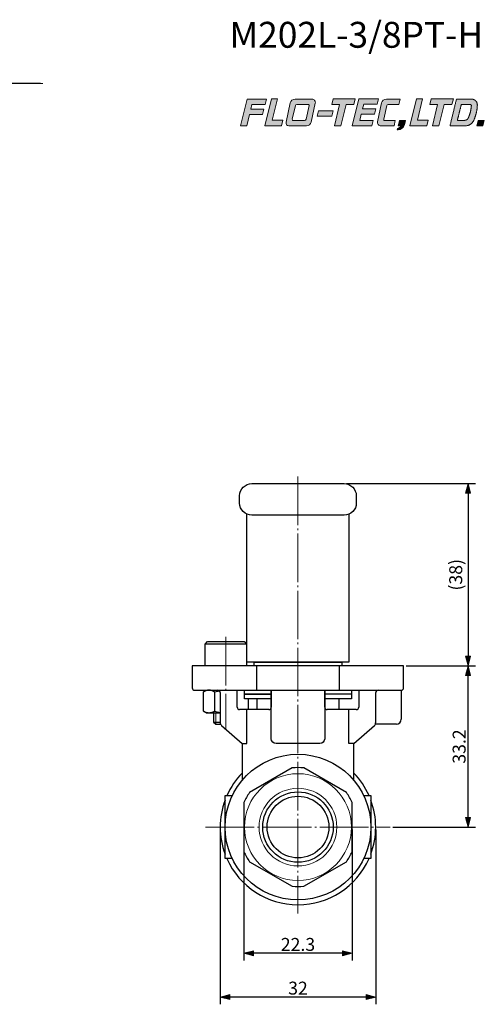
# Model space of a CAD drawing. Units: millimetres. Extents: x -135 to 138, y -110 to 144.
# Drawn here: x 43 to 138, y -110 to 93 of the extents above; entities that cross this region are included whole.
import ezdxf

# ---------------------------------------------------------------- set-up
doc = ezdxf.new("R2010")
doc.units = ezdxf.units.MM
doc.header["$LTSCALE"] = 5.08
doc.header["$PDMODE"] = 1
doc.header["$PDSIZE"] = -2
doc.linetypes.add('破線の種類-9', pattern=[2.3129921259842523, 1.968503937007874, -0.1377952755905512, 0.0688976377952755, -0.1377952755905512])
for name, color, linetype in [('Dimension', 7, 'Continuous'), ('Main', 7, 'Continuous'), ('Paper 和文', 7, 'Continuous')]:
    doc.layers.add(name, color=color, linetype=linetype)
doc.styles.add('Osaka', font='txt', dxfattribs={"bigfont": 'Osaka'})
doc.styles.get("Standard").update_dxf_attribs({"font": 'txt', "bigfont": 'BIGFONT.SHX'})
doc.dimstyles.new('FLO-TEC', dxfattribs={"dimtxt": 2.66650390625, "dimasz": 1.9998779296875, "dimexe": 1.5, "dimexo": 0.4999999999999999, "dimgap": 0.4999999999999999, "dimtad": 1, "dimdec": 3, "dimdsep": 46, "dimtxsty": 'Osaka', "dimblk": 'VW_FILLEDARROW', "dimblk1": 'VW_FILLEDARROW', "dimblk2": 'VW_FILLEDARROW', "dimcen": 0, "dimadec": 0, "dimazin": 0, "dimtfac": 0.75, "dimtdec": 3, "dimtix": 1, "dimtofl": 0, "dimtmove": 0, "dimatfit": 0, "dimldrblk": 'VW_FILLEDARROW', "dimfxl": 1, "dimfrac": 2, "dimtolj": 1, "dimarcsym": 0})

# ---------------------------------------------------------------- blocks, each defined once
blk = doc.blocks.new('グループ-1')
at = {"linetype": 'Continuous', "lineweight": 0}
for points in [[(87.00289450412325, 75.54612444661458), (91.010401828342, 75.54612444661458), (90.737550265842, 74.4581288411625), (87.99804478624131, 74.45812884114585), (87.76574199761282, 73.50996966145831), (90.45143508572048, 73.50996966145831), (90.19260506184895, 72.4083314778646), (87.50729093424479, 72.4083314778646), (86.92103903537327, 70.05233402777779), (85.63939461263021, 70.05233402777779), (87.00289450412325, 75.54612444661458)], [(91.99153057183159, 75.58364153645837), (93.25991137695311, 75.58364153645837), (92.19579028320311, 71.20437395833332), (94.35018074544271, 71.20437395833332), (94.07695022243922, 70.05233402780627), (90.64205221896702, 70.05233402777779), (91.99153057183159, 75.58364153645837)], [(104.713992594401, 75.60183164062502), (109.2478760579427, 75.60183164062502), (108.957592312283, 74.46646597222221), (107.3572421061198, 74.46646597222221), (106.2942578938802, 70.05233402777779), (104.9766122233073, 70.05233402777779), (106.0119323187934, 74.46646597222221), (104.4233298882378, 74.46646597222221), (104.713992594401, 75.60183164062502)], [(110.0114814724392, 75.58515737847225), (114.0445686306423, 75.58515737847225), (113.7800541992188, 74.5187625217014), (111.0189479709202, 74.5187625217014), (110.7724341634115, 73.56150828993057), (113.4715803493924, 73.56150828993057), (113.2089607204861, 72.42576366102432), (110.5098145345052, 72.42576366102432), (110.1842874620226, 71.13767690972227), (112.9186769748264, 71.13767690972227), (112.6738684895833, 70.05233402777779), (108.656697672526, 70.05233402777779), (110.0114814724392, 75.58515737847225)], [(121.85987109375, 75.57682024739589), (123.1331783854167, 75.57682024739589), (122.0785313042535, 71.1971737087674), (124.240122016059, 71.1971737087674), (123.9684073350695, 70.05233402777779), (120.5069820963542, 70.05233402777779), (121.85987109375, 75.57682024739589)], [(124.9048187391493, 75.58439945751255), (129.4466603732639, 75.58439945751255), (129.1567555881076, 74.44979171011673), (127.5469313693576, 74.44979171011673), (126.4687887369791, 70.05233402782503), (125.1416690538194, 70.05233402777779), (126.2129903971354, 74.46722389327644), (124.6205983615451, 74.46722389327644), (124.9048187391493, 75.58439945751255)], [(101.6686659884982, 73.11319801432293), (104.7048975423177, 73.11319801432293), (104.4411410319011, 72.05438236762151), (101.4147624511719, 72.05438236762151), (101.6686659884982, 73.11319801432293)], [(134.5531531575521, 71.15548805338543), (135.815470594618, 71.15548805338543), (135.5285974934896, 70.05233402777779), (134.288259765625, 70.0671134874132), (134.5531531575521, 71.15548805338543)]]:
    blk.add_hatch(color=7, dxfattribs=at).paths.add_polyline_path(points)
h = blk.add_hatch(color=7, dxfattribs=at)
edge = h.paths.add_edge_path()
edge.add_line((95.88556946798522, 74.7655011029945), (95.01605670505725, 70.78023427290782))
edge.add_arc((95.60226616190324, 70.65233402777778), 0.5999999999999969, 167.691984182572, 218.8459920912872)
edge.add_arc((95.60226616190323, 70.65233402777777), 0.5999999999999783, 218.8459920912866, 269.9999999999997)
edge.add_line((95.60226616190323, 70.05233402777779), (99.20546587079231, 70.05233402777779))
edge.add_arc((99.20546587079232, 71.05233402777777), 0.9999999999999826, 269.9999999999994, 347.4436197330575)
edge.add_line((100.1815484240856, 70.8349338227261), (101.0424383468776, 74.70015388424163))
edge.add_arc((100.3591805595723, 74.8523340277778), 0.7000000000000414, 347.443619733059, 398.7218098665282)
edge.add_arc((100.3591805595724, 74.85233402777781), 0.7000000000000031, 38.72180986652859, 90.00000000000009)
edge.add_line((100.3591805595724, 75.55233402777782), (96.86258522939524, 75.55233402777779))
edge.add_arc((96.86258522939521, 74.55233402777779), 0.9999999999999967, 89.99999999999861, 167.6919841825728)
edge.add_line((95.88556946798522, 74.7655011029945), (95.88556946798522, 74.7655011029945))
edge = h.paths.add_edge_path()
edge.add_arc((96.50670996355329, 71.35233402777783), 0.1999999999999964, 218.7193773003487, 270.0000000000087, ccw=False)
edge.add_arc((96.50670996355329, 71.3523340277778), 0.1999999999999856, 167.4387546006855, 218.7193773003442, ccw=False)
edge.add_line((96.31149714560081, 71.39583064496864), (96.9402289434162, 74.21757895356407))
edge.add_arc((97.23304817034493, 74.1523340277778), 0.2999999999999938, 90.0000000000008, 167.4387546006831, ccw=False)
edge.add_line((97.23304817034493, 74.4523340277778), (99.58179616345078, 74.4523340277778))
edge.add_arc((99.58179616345079, 74.2523340277778), 0.1999999999999865, 38.61000753979238, 90.00000000000279, ccw=False)
edge.add_arc((99.58179616345076, 74.2523340277778), 0.2000000000000047, -12.779984920413199, 38.61000753978948, ccw=False)
edge.add_line((99.77684150107649, 74.20809246055343), (99.1367080434746, 71.38597167694125))
edge.add_arc((98.84414003703601, 71.45233402777781), 0.300000000000001, 269.9999999999965, 347.22001507958674, ccw=False)
edge.add_line((98.844140037036, 71.15233402777781), (96.50670996355332, 71.15233402777783))
h = blk.add_hatch(color=7, dxfattribs=at)
edge = h.paths.add_edge_path()
edge.add_line((117.2572421061198, 70.05233402777779), (117.5022421061198, 71.15233402777781))
edge.add_line((117.5022421061198, 71.15233402777781), (115.3067099635533, 71.15233402777781))
edge.add_arc((115.3067099635533, 71.35233402777781), 0.2000000000000018, 167.4387546006854, 269.9999999999998, ccw=False)
edge.add_line((115.1114971456008, 71.39583064496865), (115.7402289434162, 74.21757895356406))
edge.add_arc((116.033048170345, 74.15233402777778), 0.3000000000000079, 90.0000000000008, 167.4387546006838, ccw=False)
edge.add_line((116.033048170345, 74.4523340277778), (118.2372421061198, 74.4523340277778))
edge.add_line((118.2372421061198, 74.4523340277778), (118.4822421061198, 75.55233402777779))
edge.add_line((118.4822421061198, 75.55233402777779), (115.6625852293952, 75.55233402777779))
edge.add_arc((115.6625852293952, 74.5523340277778), 0.9999999999999897, 89.99999999999974, 167.6919841825722)
edge.add_line((114.6855694679853, 74.76550110299452), (113.8425258048802, 70.9015509804295))
edge.add_arc((114.5264368378672, 70.75233402777779), 0.7000000000000037, 167.6919841825718, 270.0000000000001)
edge.add_line((114.5264368378672, 70.05233402777779), (117.2572421061198, 70.05233402777779))
h = blk.add_hatch(color=7, dxfattribs=at)
h.paths.add_polyline_path([(130.0893946126302, 75.5523340277778), (128.7572421061198, 70.05233402777779), (131.926941567315, 70.05233402777777), (132.2129877543041, 70.07398965602135), (132.4925134045712, 70.13846289208409), (132.7591466196249, 70.24428404287983), (133.0068093891678, 70.38904087314337), (133.229856141761, 70.56943359329375), (133.4232024378728, 70.7813500794516), (133.5824408717023, 71.01995961094012), (133.7039415397492, 71.27982298848642), (133.8102279459635, 71.56066736111113), (133.9440821126302, 71.9335840277778), (134.0602279459635, 72.29816736111114), (134.1586654459635, 72.65441736111114), (134.2393946126302, 73.0023340277778), (134.3024154459635, 73.34191736111114), (134.3477279459635, 73.67316736111113), (134.3753321126302, 73.9960840277778), (134.3852279459635, 74.31066736111111), (134.3853542541639, 74.34830720481267), (134.3799468020726, 74.46619704510285), (134.3629856687897, 74.58298563589629), (134.3346348973901, 74.6975434324132), (134.295168688167, 74.80876246545756), (134.2449687466476, 74.91556705736825), (134.1845205918496, 75.01692422565584), (134.1144088604849, 75.11185367370439), (134.0353116525256, 75.19943727191094), (133.9479939728215, 75.2788279375641), (133.8533003321986, 75.3492578275779), (133.7521465796002, 75.41004576484364), (133.6455110442657, 75.46060382637374), (133.5344250736192, 75.50044302951939), (133.4199630583816, 75.52917806126634), (133.3032320413805, 75.54653100486874), (133.1853610105593, 75.5523340277778)])
h.paths.add_polyline_path([(131.7586060858408, 71.17733402777779), (130.273318359375, 71.17733402777779), (131.0893946126302, 74.45233402777782), (132.9073953630848, 74.45233402777782), (132.9337672954055, 74.45093917894262), (132.9598449488536, 74.44677019726318), (132.9853373283528, 74.43987360353343), (133.0099599697762, 74.4303263553992), (133.0334381142223, 74.41823498860404), (133.0555097739914, 74.40373442817905), (133.0759286560523, 74.38698648284277), (133.0944669103741, 74.36817803941156), (133.1109176724571, 74.34751897736874), (133.1250973716909, 74.32523982686331), (133.1368477797796, 74.30158919627232), (133.146037776379, 74.27683099803201), (133.1525648122408, 74.25124150369425), (133.1563560535378, 74.22510626106994), (133.1573691946022, 74.19871690786098), (133.1555929300047, 74.17236791733605), (133.0935612792969, 73.6585840277778), (133.0659571126302, 73.4593652777778), (133.0310612792969, 73.2585840277778), (132.9888737792969, 73.05624027777782), (132.9393946126302, 72.85233402777781), (132.8826237792969, 72.6468652777778), (132.8185612792969, 72.4398340277778), (132.7472071126302, 72.2312402777778), (132.6685612792969, 72.02108402777779), (132.5504793594527, 71.71840568893658), (132.4954836102156, 71.60364603636046), (132.4239712889673, 71.49838304094787), (132.3375452922063, 71.40497609593085), (132.2381427955852, 71.32551884982314), (132.1279918335318, 71.2617922788165), (132.0095613594839, 71.2152247674989), (131.8855059060986, 71.18686009265635)])
h = blk.add_hatch(color=7, dxfattribs=at)
edge = h.paths.add_edge_path()
edge.add_line((118.0893946126302, 70.05233402777779), (118.3493946126302, 71.15233402777781))
edge.add_line((118.3493946126302, 71.15233402777781), (119.5993946126302, 71.15233402777781))
edge.add_line((119.5993946126302, 71.15233402777781), (119.3911864763131, 70.2803547533645))
edge.add_arc((118.0780999145646, 70.59388893229169), 1.349999999999992, 270, 346.5705699806884, ccw=False)
edge.add_line((118.0780999145646, 69.2438889322917), (117.8976918956819, 69.2438889322917))
edge.add_line((117.8976918956819, 69.2438889322917), (117.9553649473041, 69.50233402777778))
edge.add_line((117.9553649473041, 69.50233402777778), (118.0580810105122, 69.53416556742283))
edge.add_arc((117.7324697930652, 70.58486882480462), 1.099999999999999, 287.2181231281101, 327.1110826105738)
edge.add_line((118.6561671984634, 69.9875555876663), (118.6980564790153, 70.05233402777779))
edge.add_line((118.6980564790153, 70.05233402777779), (118.0893946126302, 70.05233402777779))
at = {"color": 7, "linetype": 'Continuous', "lineweight": 5, "flags": 128}
for points in [[(87.00289450412325, 75.54612444661458), (91.010401828342, 75.54612444661458), (90.737550265842, 74.4581288411625), (87.99804478624131, 74.45812884114585), (87.76574199761282, 73.50996966145831), (90.45143508572048, 73.50996966145831), (90.19260506184895, 72.4083314778646), (87.50729093424479, 72.4083314778646), (86.92103903537327, 70.05233402777779), (85.63939461263021, 70.05233402777779), (87.00289450412325, 75.54612444661458)], [(91.99153057183159, 75.58364153645837), (93.25991137695311, 75.58364153645837), (92.19579028320311, 71.20437395833332), (94.35018074544271, 71.20437395833332), (94.07695022243922, 70.05233402780627), (90.64205221896702, 70.05233402777779), (91.99153057183159, 75.58364153645837)], [(104.713992594401, 75.60183164062502), (109.2478760579427, 75.60183164062502), (108.957592312283, 74.46646597222221), (107.3572421061198, 74.46646597222221), (106.2942578938802, 70.05233402777779), (104.9766122233073, 70.05233402777779), (106.0119323187934, 74.46646597222221), (104.4233298882378, 74.46646597222221), (104.713992594401, 75.60183164062502)], [(110.0114814724392, 75.58515737847225), (114.0445686306423, 75.58515737847225), (113.7800541992188, 74.5187625217014), (111.0189479709202, 74.5187625217014), (110.7724341634115, 73.56150828993057), (113.4715803493924, 73.56150828993057), (113.2089607204861, 72.42576366102432), (110.5098145345052, 72.42576366102432), (110.1842874620226, 71.13767690972227), (112.9186769748264, 71.13767690972227), (112.6738684895833, 70.05233402777779), (108.656697672526, 70.05233402777779), (110.0114814724392, 75.58515737847225)], [(121.85987109375, 75.57682024739589), (123.1331783854167, 75.57682024739589), (122.0785313042535, 71.1971737087674), (124.240122016059, 71.1971737087674), (123.9684073350695, 70.05233402777779), (120.5069820963542, 70.05233402777779), (121.85987109375, 75.57682024739589)], [(124.9048187391493, 75.58439945751255), (129.4466603732639, 75.58439945751255), (129.1567555881076, 74.44979171011673), (127.5469313693576, 74.44979171011673), (126.4687887369791, 70.05233402782503), (125.1416690538194, 70.05233402777779), (126.2129903971354, 74.46722389327644), (124.6205983615451, 74.46722389327644), (124.9048187391493, 75.58439945751255)], [(101.6686659884982, 73.11319801432293), (104.7048975423177, 73.11319801432293), (104.4411410319011, 72.05438236762151), (101.4147624511719, 72.05438236762151), (101.6686659884982, 73.11319801432293)], [(134.5531531575521, 71.15548805338543), (135.815470594618, 71.15548805338543), (135.5285974934896, 70.05233402777779), (134.288259765625, 70.0671134874132), (134.5531531575521, 71.15548805338543)]]:
    blk.add_lwpolyline(points, dxfattribs=at)
for points in [[(95.88556946798522, 74.7655011029945), (95.01605670505725, 70.78023427290782, 0.2269833985852579), (95.13496532353571, 70.27599651109762, 0.2269833985852481), (95.60226616190323, 70.05233402777779), (99.20546587079231, 70.05233402777779, 0.3513888176622519), (100.1815484240856, 70.8349338227261), (101.0424383468776, 74.70015388424163, 0.2275532326579313), (100.9053152043603, 75.29021180725782, 0.2275532326579418), (100.3591805595724, 75.55233402777782), (96.86258522939524, 75.55233402777779, 0.3526067844711759), (95.88556946798522, 74.7655011029945)], [(117.2572421061198, 70.05233402777779), (117.5022421061198, 71.15233402777781), (115.3067099635533, 71.15233402777781, -0.4799850865730068), (115.1114971456008, 71.39583064496865), (115.7402289434162, 74.21757895356406, -0.3513649685694465), (116.033048170345, 74.4523340277778), (118.2372421061198, 74.4523340277778), (118.4822421061198, 75.55233402777779), (115.6625852293952, 75.55233402777779, 0.3526067844711679), (114.6855694679853, 74.76550110299452), (113.8425258048802, 70.9015509804295, 0.4786263258186678), (114.5264368378672, 70.05233402777779)], [(96.50670996355332, 71.15233402777783, -0.2275643963589137), (96.35066618213577, 71.22723271571068, -0.2275643963589074), (96.31149714560081, 71.39583064496864), (96.9402289434162, 74.21757895356407, -0.3513649685694437), (97.23304817034493, 74.4523340277778), (99.58179616345078, 74.4523340277778, -0.2280663793917075), (99.73807846162443, 74.37713724599577, -0.2280663793916724), (99.77684150107649, 74.20809246055343), (99.1367080434746, 71.38597167694125, -0.3502930649592643), (98.844140037036, 71.15233402777781)], [(118.0893946126302, 70.05233402777779), (118.3493946126302, 71.15233402777781), (119.5993946126302, 71.15233402777781), (119.3911864763131, 70.2803547533645, -0.3471147579641498), (118.0780999145646, 69.2438889322917), (117.8976918956819, 69.2438889322917), (117.9553649473041, 69.50233402777778), (118.0580810105122, 69.53416556742283, 0.1758454467432066), (118.6561671984634, 69.9875555876663), (118.6980564790153, 70.05233402777779)]]:
    blk.add_lwpolyline(points, format="xyb", close=True, dxfattribs=at)
at = {"color": 7, "linetype": 'Continuous', "lineweight": 5}
for points, weights, knots in [([(130.0893946126302, 75.5523340277778), (129.423318359375, 72.8023340277778), (128.7572421061198, 70.05233402777779), (130.3420918367174, 70.05233402777777), (131.926941567315, 70.05233402777777), (133.2393946126302, 70.05233402777776), (133.7039415397492, 71.27982298848642), (133.7570847428564, 71.42024517479877), (134.3810612792969, 73.0690006944445), (134.3852911000637, 74.32948728296189), (134.3853542541639, 74.34830720481267), (134.3870261780271, 74.84654051604412), (134.0353116525256, 75.19943727191097), (133.6835971270242, 75.55233402777777), (133.1853610105593, 75.5523340277778), (131.6373778115947, 75.5523340277778), (130.0893946126302, 75.5523340277778)], [1, 1, 1, 1, 1, 0.8227858708602165, 1, 1, 1, 1, 1, 0.9235581654966135, 1, 0.9235581654966291, 1, 1, 1], [0, 0, 0, 0.269799779292945, 0.269799779292945, 0.4209182721696569, 0.4209182721696569, 0.5238857615119608, 0.5238857615119608, 0.5382020827147966, 0.691979666215108, 0.6943104705940696, 0.6943104705940696, 0.7512986814594788, 0.7512986814594788, 0.808286892324881, 0.808286892324881, 1, 1, 1]), ([(131.7586060858408, 71.17733402777779), (131.0159622226079, 71.17733402777779), (130.273318359375, 71.17733402777779), (130.6813564860026, 72.8148340277778), (131.0893946126302, 74.45233402777782), (131.9983949878575, 74.45233402777782), (132.9073953630848, 74.45233402777782), (133.019860339167, 74.45233402777781), (133.0944669103741, 74.36817803941156), (133.1690734815811, 74.28402205104533), (133.1555929300047, 74.17236791733605), (133.1245771046508, 73.91547597255693), (132.9977279459636, 72.86483402777783), (132.6095203193748, 71.86974485835718), (132.5504793594527, 71.71840568893658), (132.3393946126302, 71.17733402777777), (131.7586060858408, 71.17733402777779)], [1, 1, 1, 1, 1, 1, 1, 0.9119693104855682, 1, 0.9119693104855592, 1, 1, 1, 1, 1, 0.8256649152407447, 1], [0, 0, 0, 0.1436630509143195, 0.1436630509143195, 0.4701207837125049, 0.4701207837125049, 0.6459651872721422, 0.6459651872721422, 0.6658061164747119, 0.6658061164747119, 0.6856470456772831, 0.6856470456772831, 0.7357031980410361, 0.8903677242989106, 0.9181091180087735, 0.9181091180087735, 1, 1, 1])]:
    blk.add_rational_spline(points, weights, degree=2, knots=knots, dxfattribs=at)
blk = doc.blocks.new('グループ-4-1')
at = {"color": 7, "linetype": 'Continuous', "lineweight": 25}
for p, q in [((78.00351712359065, -46.55778968629321), (78.62231927710766, -46.20052409638504)), ((78.00351712359065, -50.54325850647687), (78.00351712359065, -46.55778968629321)), ((78.62231927710766, -46.20052409638504), (86.62231927710766, -46.20052409638504)), ((80.31291820034916, -46.55778968629321), (81.37231927710766, -46.30571149851921)), ((80.31291820034916, -46.55778968629321), (80.31291820034916, -50.54325850647687)), ((87.24112143062467, -48.00052409638502), (87.24112143062467, -50.20052409638504)), ((78.62231927710766, -50.90052409638504), (78.00351712359065, -50.54325850647687)), ((80.31291820034916, -50.54325850647687), (81.47231927710766, -50.79200423046725)), ((81.47231927710766, -50.90052409638504), (78.62231927710766, -50.90052409638504))]:
    blk.add_line(p, q, dxfattribs=at)
for points in [[(80.31291820034916, -46.55778968629321), (79.15821766196991, -45.84472873524192), (78.00351712359065, -46.55778968629321)], [(80.31291820034916, -50.54325850647687), (79.15821766196991, -51.25631945752816), (78.00351712359065, -50.54325850647687)]]:
    blk.add_open_spline(points, degree=2, dxfattribs=at)
blk = doc.blocks.new('グループ-5-1')
at = {"color": 7, "linetype": 'Continuous', "lineweight": 25}
blk.add_line((4.25, 4.5), (-4.25, 4.5), dxfattribs=at)
at = {"color": 7, "linetype": 'Continuous', "lineweight": 25, "flags": 128}
blk.add_lwpolyline([(-4.25, 0), (-4.25, 4.5), (-3.75, 5), (3.75, 5), (4.25, 4.5), (4.25, 0)], close=True, dxfattribs=at)
blk = doc.blocks.new('Cap Screw (Metric)')
at = {"color": 7}
blk.add_blockref('グループ-5-1', (0, 0), dxfattribs=at)
blk = doc.blocks.new('グループ-6-1')
at = {"color": 7, "linetype": 'Continuous', "lineweight": 25}
for p, q in [((80.12231927710766, -50.90052409638504), (80.12231927710766, -52.76748409638505)), ((80.12231927710766, -52.76748409638505), (80.55535927710767, -53.20052409638505)), ((80.12231927710766, -52.76748409638505), (81.47231927710766, -52.76748409638505)), ((80.55535927710767, -53.20052409638505), (81.56332690795115, -53.20052409638505))]:
    blk.add_line(p, q, dxfattribs=at)
at = {"color": 7, "linetype": 'Continuous', "lineweight": 15}
blk.add_line((80.55535927710767, -53.20052409638505), (80.55535927710767, -50.90052409638504), dxfattribs=at)
blk = doc.blocks.new('グループ-7-1')
at = {"color": 7}
for name, p in [('Cap Screw (Metric)', (82.62231927710766, -41.20052409638505)), ('グループ-6-1', (0, 0))]:
    blk.add_blockref(name, p, dxfattribs=at)
blk = doc.blocks.new('グループ-14-1')
at = {"color": 7, "linetype": 'Continuous', "lineweight": 25}
for p, q in [((86.97231927710766, -40.40052409638504), (86.97231927710766, -9.941811943862957)), ((107.9723192771077, -9.941811943862941), (107.9723192771077, -40.40052409638504)), ((107.9723192771077, -40.40052409638504), (86.97231927710766, -40.40052409638504))]:
    blk.add_line(p, q, dxfattribs=at)
at = {"color": 7, "linetype": 'Continuous', "lineweight": 25, "flags": 128}
blk.add_lwpolyline([(85.47231927710764, -6.150524096385016, -0.4142135623730936), (87.97231927710764, -3.650524096385027), (106.9723192771076, -3.650524096385027, -0.4142135623730934), (109.4723192771076, -6.150524096385016), (109.4723192771076, -7.650524096385016, -0.4142135623730965), (106.9723192771076, -10.15052409638503), (87.97231927710764, -10.15052409638503, -0.4142135623730968), (85.47231927710764, -7.650524096385016)], format="xyb", close=True, dxfattribs=at)
blk = doc.blocks.new('グループ-15-1')
at = {"color": 7, "linetype": 'Continuous', "lineweight": 25, "flags": 128}
blk.add_lwpolyline([(96.2910648318707, -62.20761066539537), (87.50357372234464, -67.2810710229817, 0.0483270723259726), (86.32231927710765, -69.32706373879873), (86.32231927710765, -79.47398445397135, 0.0483270723259934), (87.50357372234464, -81.51997716978838), (96.2910648318707, -86.5934375273747, 0.0483270723259806), (98.65357372234459, -86.5934375273747), (107.4410648318707, -81.51997716978838, 0.0483270723259726), (108.6223192771077, -79.47398445397135), (108.6223192771077, -69.32706373879876, 0.0483270723259778), (107.4410648318707, -67.2810710229817), (98.65357372234465, -62.20761066539537, 0.0483270723259552), (96.2910648318707, -62.20761066539537)], format="xyb", close=True, dxfattribs=at)
at = {"color": 7, "linetype": 'Continuous', "lineweight": 15}
for radius in [11.00000000000001, 8]:
    blk.add_circle((97.47231927710766, -74.40052409638506), radius, dxfattribs=at)
at = {"color": 7, "linetype": 'Continuous', "lineweight": 25}
for radius in [7.25, 6.350000000000023]:
    blk.add_circle((97.47231927710766, -74.40052409638506), radius, dxfattribs=at)
blk = doc.blocks.new('グループ-16-1')
at = {"color": 7, "linetype": 'Continuous', "lineweight": 25}
for p, q in [((75.72231927710766, -41.20052409638504), (75.72231927710766, -45.70052409638504)), ((119.2223192771077, -41.20052409638504), (75.72231927710766, -41.20052409638504)), ((88.97231927710766, -46.20052409638504), (88.97231927710766, -41.20052409638504)), ((105.9723192771077, -41.20052409638504), (105.9723192771077, -46.20052409638504)), ((119.2223192771077, -45.70052409638504), (119.2223192771077, -41.20052409638504)), ((76.22231927710766, -46.20052409638504), (80.97231927710766, -46.20052409638504)), ((80.47231927710766, -46.20052409638504), (114.4723192771077, -46.20052409638504)), ((84.97231927710766, -46.20052409638504), (91.97231927710766, -46.20052409638504)), ((84.97231927710766, -49.70052409638504), (84.97231927710766, -46.20052409638504)), ((91.97231927710766, -46.20052409638504), (91.97231927710766, -49.70052409638504)), ((102.9723192771077, -46.20052409638504), (109.9723192771077, -46.20052409638504)), ((102.9723192771077, -49.70052409638505), (102.9723192771077, -46.20052409638504)), ((109.9723192771077, -46.20052409638504), (109.9723192771077, -49.70052409638504)), ((113.9723192771076, -46.20052409638504), (118.7223192771077, -46.20052409638504)), ((118.7223192771077, -46.20052409638504), (118.7223192771077, -52.20052409638504)), ((81.47231927710766, -46.70052409638503), (81.47231927710766, -52.81678809115462)), ((113.4723192771077, -52.81678809115468), (113.4723192771077, -46.70052409638501)), ((91.47231927710766, -50.20052409638504), (85.47231927710766, -50.20052409638504)), ((109.4723192771077, -50.20052409638504), (103.4723192771077, -50.20052409638504)), ((81.75912714333131, -53.45546442191718), (85.97231927710766, -57.20052409638504)), ((108.9723192771077, -57.20052409638504), (113.2156134233548, -53.48575282277707)), ((117.7223192771077, -53.20052409638504), (113.39576211686, -53.20052409638504)), ((85.97231927710766, -57.20052409638504), (85.97231927710766, -64.76984395425595)), ((108.9723192771077, -64.76984395425595), (108.9723192771077, -57.20052409638504)), ((82.47231927710766, -80.90052409638506), (82.47231927710766, -67.90052409638506)), ((82.47231927710766, -67.90052409638506), (83.95381344251189, -67.90052409638506)), ((110.9908251117034, -67.90052409638506), (112.4723192771077, -67.90052409638506)), ((112.4723192771077, -67.90052409638506), (112.4723192771077, -80.90052409638506)), ((83.95381344251189, -80.90052409638506), (82.47231927710766, -80.90052409638506)), ((112.4723192771077, -80.90052409638506), (110.9908251117034, -80.90052409638506))]:
    blk.add_line(p, q, dxfattribs=at)
at = {"color": 7, "linetype": 'Continuous', "lineweight": 25, "flags": 128}
blk.add_lwpolyline([(91.97231927710766, -46.20052409638504), (102.9723192771077, -46.20052409638504), (102.9723192771077, -56.20053409638504, -0.4142135623730951), (101.9723292771077, -57.20052409638504), (92.97230927710766, -57.20052409638504, -0.4142135623730951), (91.97231927710766, -56.20053409638504)], format="xyb", close=True, dxfattribs=at)
for points in [[(85.97231927710766, -57.20052409638504), (86.97231927710766, -57.20052409638504), (86.97231927710766, -50.20052409638504)], [(108.9723192771077, -57.20052409638504), (107.9723192771077, -57.20052409638504), (107.9723192771077, -50.20052409638504)]]:
    blk.add_lwpolyline(points, dxfattribs=at)
at = {"color": 7, "linetype": 'Continuous', "lineweight": 25}
blk.add_circle((97.47231927710766, -74.40052409638506), 15.00000000000001, dxfattribs=at)
for centre, radius, start, end in [((76.22231927710766, -45.70052409638504), 0.5, 180, 270), ((80.97231927710766, -46.70052409638504), 0.500000000000004, 45, 90), ((80.97231927710766, -46.70052409638503), 0.5, 0, 44.99999999999944), ((113.9723192771076, -46.70052409638501), 0.4999999999999716, 90, 180), ((118.7223192771077, -45.70052409638504), 0.5, 270, 0), ((85.47231927710766, -49.70052409638504), 0.5, 180, 270), ((91.47231927710766, -49.70052409638504), 0.5, 270, 0), ((103.4723192771077, -49.70052409638505), 0.5, 180, 224.9999999999994), ((103.4723192771077, -49.70052409638504), 0.500000000000004, 225, 270), ((109.4723192771077, -49.70052409638504), 0.5, 270, 0), ((117.7223192771077, -52.20052409638504), 1, 270, 0), ((82.32683943734247, -52.81678809115463), 0.8545201602348129, 179.9999999999995, 228.3664606634296), ((112.4723192771078, -52.81678809115468), 0.9999999999998579, 318.0127875041802, 0), ((97.47231927710766, -74.40052409638506), 16, 135.9513743259157, 156.0442360131962), ((97.47231927710763, -74.40052409638506), 16, 23.95576398680376, 44.04862567408433), ((97.47231927710766, -74.40052409638506), 16, 159.6358651936822, 200.3641348063178), ((97.47231927710763, -74.40052409638506), 16, 339.6358651936822, 20.36413480631779), ((97.47231927710766, -74.40052409638506), 15.99999999999999, 203.9557639868038, 336.0442360131962)]:
    blk.add_arc(centre, radius, start, end, dxfattribs=at)
at = {"color": 7}
blk.add_blockref('グループ-15-1', (0, 0), dxfattribs=at)
blk = doc.blocks.new('グループ-17-1')
at = {"color": 7, "linetype": 'Continuous', "lineweight": 25}
for p, q in [((86.47231927710766, -47.00052409638502), (86.47231927710766, -46.20052409638504)), ((108.4723192771077, -46.20052409638504), (108.4723192771077, -47.00052409638502)), ((86.47231927710766, -48.00052409638502), (86.47231927710766, -47.00052409638502)), ((86.47231927710766, -47.00052409638502), (91.97231927710766, -47.00052409638502)), ((91.97231927710766, -47.00052409638502), (86.47231927710766, -47.00052409638502)), ((91.97231927710766, -48.00052409638502), (86.47231927710766, -48.00052409638502)), ((88.97231927710766, -48.00052409638502), (88.97231927710766, -50.20052409638504)), ((108.4723192771077, -47.00052409638502), (102.9723192771077, -47.00052409638502)), ((108.4723192771077, -48.00052409638502), (102.9723192771077, -48.00052409638502)), ((105.9723192771077, -50.20052409638504), (105.9723192771077, -48.00052409638502)), ((108.4723192771077, -47.00052409638502), (108.4723192771077, -48.00052409638502))]:
    blk.add_line(p, q, dxfattribs=at)
blk = doc.blocks.new('VW_FILLEDARROW')
at = {"linetype": 'Continuous', "lineweight": 0}
blk.add_hatch(color=0, dxfattribs=at).paths.add_polyline_path([(-1, 0.2679491924311228), (0, 0), (-1, -0.267949192431123)])
at = {"color": 0, "linetype": 'Continuous', "lineweight": 5, "flags": 128}
blk.add_lwpolyline([(-1, 0.2679491924311228), (0, 0), (-1, -0.267949192431123)], close=True, dxfattribs=at)
blk = doc.blocks.new('*D37')
at = {"layer": 'Defpoints', "color": 0}
for p in [(-80, 80), (47.5, 80), (-80, 55), (-55.00000000000001, 36.69872981077807)]:
    blk.add_point(p, dxfattribs=at)
at = {"layer": 'Dimension', "color": 0, "linetype": 'Continuous', "lineweight": -2}
for p, q in [((47, 80), (-31.50000000000001, 80)), ((-80, 54.5), (-80, 28.50000000000001))]:
    blk.add_line(p, q, dxfattribs=at)
for start, end in [(319.1218622462796, 357.7081559134802), (272.2918440865198, 310.8781377537204)]:
    blk.add_arc((-80, 80), 49.99999999999999, start, end, dxfattribs=at)
at = {"layer": 'Dimension', "color": 0, "lineweight": -2, "xscale": 1.9998779296875, "yscale": 1.9998779296875, "zscale": 1.9998779296875}
for p, rotation in [((-30.00000000000001, 80), 88.85407795674008), ((-80, 30.00000000000001), 181.1459220432599)]:
    blk.add_blockref('VW_FILLEDARROW', p, dxfattribs=dict(at, rotation=rotation))
at = {"layer": 'Dimension', "color": 0, "lineweight": 5, "insert": (-44.29110755007935, 44.29110755007935), "char_height": 2.66650390625, "attachment_point": 5, "rotation": 45, "style": 'Osaka'}
blk.add_mtext('\\A1;90%%d ', dxfattribs=at)
blk = doc.blocks.new('*D38')
at = {"layer": 'Defpoints', "color": 0}
for p in [(88.85, -73.2), (111.15, -73.2), (88.85, -99.2)]:
    blk.add_point(p, dxfattribs=at)
at = {"layer": 'Dimension', "color": 0, "linetype": 'Continuous', "lineweight": -2}
for p, q in [((88.85, -73.7), (88.85, -100.7)), ((111.15, -73.7), (111.15, -100.7)), ((109.1501220703125, -99.2), (90.8498779296875, -99.2))]:
    blk.add_line(p, q, dxfattribs=at)
at = {"layer": 'Dimension', "color": 0, "lineweight": -2, "xscale": 1.9998779296875, "yscale": 1.9998779296875, "zscale": 1.9998779296875, "rotation": 180}
blk.add_blockref('VW_FILLEDARROW', (88.85, -99.2), dxfattribs=at)
at = {"layer": 'Dimension', "color": 0, "lineweight": -2, "xscale": 1.9998779296875, "yscale": 1.9998779296875, "zscale": 1.9998779296875}
blk.add_blockref('VW_FILLEDARROW', (111.15, -99.2), dxfattribs=at)
at = {"layer": 'Dimension', "color": 0, "lineweight": 5, "insert": (100, -97.366748046875), "char_height": 2.66650390625, "attachment_point": 5, "style": 'Osaka'}
blk.add_mtext('\\A1;22.3', dxfattribs=at)
blk = doc.blocks.new('*D39')
at = {"layer": 'Defpoints', "color": 0}
for p in [(121.75, -40.00000000000001), (134.9999999995479, -40.00000000000001), (119, -73.2)]:
    blk.add_point(p, dxfattribs=at)
at = {"layer": 'Dimension', "color": 0, "linetype": 'Continuous', "lineweight": -2}
for p, q in [((122.25, -40.00000000000001), (136.4999999995479, -40.00000000000001)), ((134.9999999995479, -71.20012207031252), (134.9999999995479, -41.99987792968751)), ((119.5, -73.2), (136.4999999995479, -73.20000000000002))]:
    blk.add_line(p, q, dxfattribs=at)
at = {"layer": 'Dimension', "color": 0, "lineweight": -2, "xscale": 1.9998779296875, "yscale": 1.9998779296875, "zscale": 1.9998779296875}
for p, rotation in [((134.9999999995479, -40.00000000000001), 90), ((134.9999999995479, -73.20000000000002), 270)]:
    blk.add_blockref('VW_FILLEDARROW', p, dxfattribs=dict(at, rotation=rotation))
at = {"layer": 'Dimension', "color": 0, "lineweight": 5, "insert": (133.1667480464229, -56.60000000000002), "char_height": 2.66650390625, "attachment_point": 5, "rotation": 90, "style": 'Osaka'}
blk.add_mtext('\\A1;33.2', dxfattribs=at)
blk = doc.blocks.new('*D40')
at = {"layer": 'Defpoints', "color": 0}
for p in [(109.5, -2.449999999999989), (121.75, -40.00000000000001), (134.9999999995479, -40.00000000000001)]:
    blk.add_point(p, dxfattribs=at)
at = {"layer": 'Dimension', "color": 0, "linetype": 'Continuous', "lineweight": -2}
for p, q in [((110, -2.449999999999989), (136.4999999995479, -2.449999999999989)), ((134.9999999995479, -4.449877929687489), (134.9999999995479, -38.00012207031251)), ((122.25, -40.00000000000001), (136.4999999995479, -40.00000000000001))]:
    blk.add_line(p, q, dxfattribs=at)
at = {"layer": 'Dimension', "color": 0, "lineweight": -2, "xscale": 1.9998779296875, "yscale": 1.9998779296875, "zscale": 1.9998779296875}
for p, rotation in [((134.9999999995479, -2.449999999999989), 90), ((134.9999999995479, -40.00000000000001), 270)]:
    blk.add_blockref('VW_FILLEDARROW', p, dxfattribs=dict(at, rotation=rotation))
at = {"layer": 'Dimension', "color": 0, "lineweight": 5, "insert": (132.4683779757384, -21.225), "char_height": 2.66650390625, "attachment_point": 5, "rotation": 90, "style": 'Osaka'}
blk.add_mtext('\\A1;(38)', dxfattribs=at)
blk = doc.blocks.new('*D41')
at = {"layer": 'Defpoints', "color": 0}
for p in [(84, -73.2), (116, -73.2), (84, -108.2)]:
    blk.add_point(p, dxfattribs=at)
at = {"layer": 'Dimension', "color": 0, "linetype": 'Continuous', "lineweight": -2}
for p, q in [((84, -73.7), (84, -109.7)), ((116, -73.7), (116, -109.7)), ((114.0001220703125, -108.2), (85.9998779296875, -108.2))]:
    blk.add_line(p, q, dxfattribs=at)
at = {"layer": 'Dimension', "color": 0, "lineweight": -2, "xscale": 1.9998779296875, "yscale": 1.9998779296875, "zscale": 1.9998779296875, "rotation": 180}
blk.add_blockref('VW_FILLEDARROW', (84, -108.2), dxfattribs=at)
at = {"layer": 'Dimension', "color": 0, "lineweight": -2, "xscale": 1.9998779296875, "yscale": 1.9998779296875, "zscale": 1.9998779296875}
blk.add_blockref('VW_FILLEDARROW', (116, -108.2), dxfattribs=at)
at = {"layer": 'Dimension', "color": 0, "lineweight": 5, "insert": (100, -106.366748046875), "char_height": 2.66650390625, "attachment_point": 5, "style": 'Osaka'}
blk.add_mtext('\\A1;32', dxfattribs=at)

msp = doc.modelspace()

# ---------------------------------------------------------------- linework, layer by layer
at = {"layer": 'Dimension', "color": 7, "linetype": '破線の種類-9', "lineweight": 5}
for p, q in [((47.5, 80), (-122.5, 80)), ((100, -1), (100, -91)), ((85.15, -34.00000000000001), (85.15, -53.00000000000001)), ((81, -73.2), (119, -73.2))]:
    msp.add_line(p, q, dxfattribs=at)
at = {"layer": 'Main', "color": 7, "linetype": 'Continuous', "lineweight": 25, "flags": 128}
msp.add_lwpolyline([(91, -39.2), (109, -39.2), (109, -40.00000000000001), (91, -40.00000000000001)], close=True, dxfattribs=at)

# ---------------------------------------------------------------- block references
at = {"layer": 'Main', "color": 7}
for name in ['グループ-14-1', 'グループ-7-1', 'グループ-16-1', 'グループ-4-1', 'グループ-17-1']:
    msp.add_blockref(name, (2.527680722892342, 1.200524096385038), dxfattribs=at)
at = {"layer": 'Paper 和文', "color": 7}
msp.add_blockref('グループ-1', (2.527680722892342, 1.200524096385038), dxfattribs=at)

# ---------------------------------------------------------------- texts
at = {"layer": 'Paper 和文', "color": 7, "insert": (112, 90), "char_height": 5.3330078125, "attachment_point": 5, "line_spacing_factor": 1.123750817222378}
msp.add_mtext('{\\fOsaka|b0|i0|c128|p0;M202L-3/8PT-H}', dxfattribs=at)

# ---------------------------------------------------------------- dimensions: what is measured, and where the dimension line sits
at = {"layer": 'Dimension', "color": 7, "linetype": 'Continuous', "lineweight": 5}
dim = msp.add_angular_dim_3p(base=(-55.00000000000001, 36.69872981077807), center=(-80, 80), p1=(-80, 55), p2=(47.5, 80), dimstyle='FLO-TEC', override={"dimpost": '<> ', "dimtxsty": 'Osaka', "dimblk": 'VW_FILLEDARROW', "dimadec": 0, "dimtmove": 2}, dxfattribs=at)
dim.commit()
dim.dimension.update_dxf_attribs({"geometry": '*D37', "text_midpoint": (-44.29110755007935, 44.29110755007935), "dimtype": 165})
for p1, override, picture, middle in [((109.5, -2.449999999999989), {"dimdec": 0, "dimpost": '(<>)', "dimtxsty": 'Osaka', "dimtmove": 2}, '*D40', (132.4683779757384, -21.225)), ((119, -73.2), {"dimpost": '<>', "dimtxsty": 'Osaka', "dimtmove": 2}, '*D39', (133.1667480464229, -56.60000000000002))]:
    dim = msp.add_linear_dim(base=(134.9999999995479, -40.00000000000001), p1=p1, p2=(121.75, -40.00000000000001), angle=270, dimstyle='FLO-TEC', override=override, dxfattribs=at)
    dim.commit()
    dim.dimension.update_dxf_attribs({"geometry": picture, "text_midpoint": middle})
for base, p1, p2, override, picture, middle in [((84, -108.2), (116, -73.2), (84, -73.2), {"dimdec": 2, "dimpost": '<>', "dimtxsty": 'Osaka', "dimtmove": 2}, '*D41', (100, -106.366748046875)), ((88.85, -99.2), (111.15, -73.2), (88.85, -73.2), {"dimpost": '<>', "dimtxsty": 'Osaka', "dimtmove": 2}, '*D38', (100, -97.366748046875))]:
    dim = msp.add_linear_dim(base=base, p1=p1, p2=p2, dimstyle='FLO-TEC', override=override, dxfattribs=at)
    dim.commit()
    dim.dimension.update_dxf_attribs({"geometry": picture, "text_midpoint": middle})

doc.saveas('drawing.dxf')
